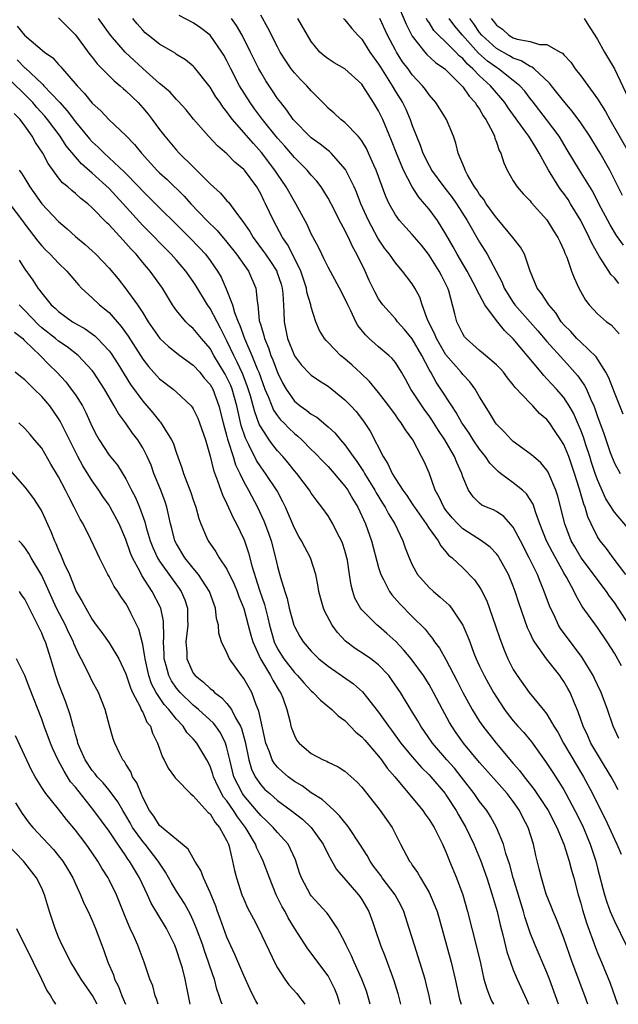
# Model space of a CAD drawing. Units: inches. Extents: x 2634000 to 2635680, y 1491000 to 1494000.
# Drawn here: x 2634356 to 2634427, y 1491000 to 1491117 of the extents above; entities that cross this region are included whole.
import ezdxf

# ---------------------------------------------------------------- set-up
doc = ezdxf.new("R2010")
doc.units = ezdxf.units.IN
doc.header["$MEASUREMENT"] = 0
doc.layers.add('LD26341491_2ft', color=220, linetype='Continuous')

msp = doc.modelspace()

# ---------------------------------------------------------------- linework, layer by layer
at = {"layer": 'LD26341491_2ft'}
for points, elevation in [([(2634401.11, 1491119), (2634402.29, 1491116.29), (2634403, 1491114.88), (2634404.49, 1491113), (2634404.73, 1491112.73), (2634405.77, 1491111.77), (2634406.88, 1491111), (2634407, 1491110.89), (2634408.9, 1491109), (2634409, 1491108.88), (2634409.76, 1491107.76), (2634410.49, 1491107), (2634410.67, 1491106.67), (2634411, 1491106.21), (2634411.43, 1491105.43), (2634411.75, 1491105), (2634412.56, 1491103.44), (2634412.75, 1491103), (2634412.8, 1491102.8), (2634413, 1491102.29), (2634413.32, 1491101.32), (2634413.53, 1491101), (2634413.86, 1491099.86), (2634414.28, 1491099), (2634415, 1491097.72), (2634415.44, 1491097), (2634416.18, 1491096.18), (2634417, 1491095.34), (2634417.14, 1491095.14), (2634419, 1491093.09), (2634419.78, 1491091.78), (2634420.29, 1491091), (2634420.51, 1491090.51), (2634421, 1491089.48), (2634421.13, 1491089.13), (2634421.35, 1491088.65), (2634421.93, 1491087), (2634422.22, 1491086.22), (2634422.78, 1491085), (2634423.56, 1491083.56), (2634424, 1491083), (2634425, 1491081.93), (2634426.07, 1491081), (2634426.62, 1491080.62), (2634427.57, 1491079.57)], 8504), ([(2634361, 1491117.08), (2634363, 1491115.04), (2634364.72, 1491112.72), (2634365, 1491112.38), (2634365.6, 1491111.6), (2634367.59, 1491109.59), (2634368.32, 1491109), (2634368.67, 1491108.67), (2634369, 1491108.41), (2634370.44, 1491107), (2634371, 1491106.39), (2634371.64, 1491105.64), (2634372.13, 1491105), (2634373, 1491103.8), (2634373.62, 1491103), (2634375, 1491101.36), (2634375.33, 1491101), (2634377, 1491099.38), (2634377.2, 1491099.2), (2634379, 1491097.36), (2634380.24, 1491096.24), (2634381, 1491095.34), (2634381.17, 1491095.17), (2634382.12, 1491093.88), (2634382.9, 1491092.9), (2634383.72, 1491091.72), (2634384.12, 1491091), (2634385.35, 1491089.35), (2634385.58, 1491089), (2634386.16, 1491088.16), (2634386.91, 1491087), (2634386.93, 1491086.93), (2634387.44, 1491085.44), (2634387.57, 1491085), (2634387.65, 1491084.35), (2634387.77, 1491082.23), (2634387.78, 1491081), (2634387.99, 1491079.99), (2634388.17, 1491079), (2634389, 1491076.95), (2634389.85, 1491075.85), (2634390.83, 1491074.83), (2634391, 1491074.67), (2634391.98, 1491073.98), (2634393, 1491073.34), (2634395, 1491071.75), (2634395.72, 1491071), (2634396.33, 1491070.33), (2634397.21, 1491069.21), (2634398, 1491068), (2634399.55, 1491065), (2634400.12, 1491064.12), (2634400.62, 1491063), (2634401, 1491062.36), (2634401.88, 1491061), (2634402.36, 1491060.36), (2634403, 1491059.39), (2634403.16, 1491059.16), (2634403.26, 1491059), (2634404.66, 1491057), (2634405, 1491056.45), (2634406.06, 1491055), (2634406.39, 1491054.39), (2634407, 1491053.7), (2634407.31, 1491053.31), (2634407.73, 1491053), (2634409, 1491051.78), (2634410.39, 1491050.39), (2634411, 1491049.52), (2634411.2, 1491049.2), (2634411.86, 1491047.86), (2634412.9, 1491044.9), (2634413.4, 1491043.4), (2634413.95, 1491041.95), (2634414.35, 1491041), (2634415, 1491039.74), (2634415.46, 1491039), (2634416.89, 1491037), (2634418.54, 1491035), (2634419, 1491034.42), (2634419.82, 1491033), (2634420.28, 1491032.28), (2634420.95, 1491031), (2634423.34, 1491027), (2634424.41, 1491025), (2634425, 1491023.79), (2634425.94, 1491021.94), (2634426.38, 1491021), (2634427, 1491019.58), (2634427.3, 1491019), (2634427.81, 1491017.81)], 8486), ([(2634427.47, 1491025.47), (2634427, 1491026.29), (2634426.61, 1491027), (2634424.22, 1491031), (2634423.84, 1491031.84), (2634423.28, 1491033), (2634422.71, 1491034.71), (2634422.27, 1491035.73), (2634421.75, 1491037), (2634421.49, 1491037.49), (2634421, 1491038.32), (2634420.72, 1491038.72), (2634420.51, 1491039), (2634418.94, 1491041), (2634417.52, 1491043), (2634417.32, 1491043.32), (2634417, 1491044.04), (2634416.69, 1491044.69), (2634415.65, 1491047.65), (2634415.23, 1491049), (2634415, 1491049.62), (2634414.44, 1491051), (2634413.33, 1491053), (2634413.2, 1491053.2), (2634413, 1491053.45), (2634412.24, 1491054.24), (2634411.24, 1491055), (2634409, 1491056.43), (2634408.41, 1491057), (2634407.73, 1491057.74), (2634407, 1491058.65), (2634406.75, 1491059), (2634406.2, 1491060.2), (2634405.74, 1491061), (2634405, 1491063.06), (2634404.4, 1491064.4), (2634404.11, 1491065), (2634403.06, 1491067), (2634402.18, 1491068.18), (2634401.7, 1491069), (2634401.38, 1491069.38), (2634401, 1491069.94), (2634400.22, 1491071), (2634399, 1491072.61), (2634397.92, 1491073.92), (2634396.89, 1491074.89), (2634395.85, 1491075.85), (2634395, 1491076.59), (2634394.49, 1491077), (2634393, 1491078.54), (2634392.77, 1491078.77), (2634392.57, 1491079), (2634391.97, 1491079.97), (2634391.55, 1491081), (2634391, 1491082.73), (2634390.94, 1491083), (2634390.5, 1491084.5), (2634390.43, 1491085), (2634389.75, 1491087), (2634389, 1491088.53), (2634388.17, 1491090.17), (2634387.6, 1491091), (2634386.53, 1491093), (2634385.59, 1491095), (2634385.38, 1491095.38), (2634385, 1491096.19), (2634384.53, 1491097), (2634383.07, 1491099), (2634383, 1491099.08), (2634381.94, 1491099.94), (2634381, 1491100.91), (2634379.86, 1491101.86), (2634378.79, 1491103), (2634377.03, 1491105.03), (2634376.14, 1491106.14), (2634375.19, 1491107.19), (2634375, 1491107.38), (2634374.24, 1491108.24), (2634373.16, 1491109.16), (2634373, 1491109.28), (2634371, 1491111.06), (2634369.98, 1491111.98), (2634368.89, 1491113), (2634367.17, 1491115), (2634365.74, 1491117)], 8488), ([(2634427.54, 1491031.54), (2634426.84, 1491033), (2634426.19, 1491035), (2634425.45, 1491037), (2634425, 1491037.91), (2634424.66, 1491038.66), (2634424.47, 1491039), (2634423.17, 1491041.17), (2634420.61, 1491044.61), (2634420.38, 1491045), (2634419.84, 1491046.16), (2634419.42, 1491047), (2634419.29, 1491047.29), (2634418.68, 1491049), (2634418.18, 1491050.18), (2634417.88, 1491051), (2634416.9, 1491053), (2634415.84, 1491055), (2634415, 1491056.62), (2634413.87, 1491057.87), (2634413, 1491058.47), (2634412.66, 1491058.66), (2634411.8, 1491059), (2634411.25, 1491059.25), (2634411, 1491059.45), (2634410.23, 1491060.23), (2634409.68, 1491061), (2634409, 1491062.59), (2634408.88, 1491063), (2634408.28, 1491064.28), (2634408.03, 1491065), (2634406.85, 1491067), (2634406.1, 1491068.1), (2634405.34, 1491069.34), (2634405, 1491069.82), (2634404.49, 1491070.49), (2634402.84, 1491073), (2634402.19, 1491074.19), (2634401.72, 1491075), (2634401, 1491076.15), (2634400.63, 1491076.63), (2634400.21, 1491077), (2634399, 1491078.02), (2634397.89, 1491079), (2634397.43, 1491079.43), (2634396.55, 1491080.55), (2634396.3, 1491081), (2634395.71, 1491082.29), (2634395.35, 1491083), (2634395, 1491083.76), (2634394.37, 1491085), (2634393, 1491087.47), (2634392.51, 1491088.51), (2634392.25, 1491089), (2634391.85, 1491089.85), (2634391, 1491091.43), (2634390.52, 1491092.52), (2634389.17, 1491095), (2634389, 1491095.26), (2634388.02, 1491097), (2634387, 1491098.51), (2634386.69, 1491099), (2634385.1, 1491101.1), (2634384.13, 1491102.13), (2634383, 1491103.45), (2634381.64, 1491105), (2634381.36, 1491105.36), (2634381, 1491105.91), (2634380.5, 1491106.5), (2634380.18, 1491107), (2634379.69, 1491107.69), (2634379, 1491108.82), (2634377.16, 1491111.16), (2634377, 1491111.32), (2634376.08, 1491112.08), (2634375, 1491112.73), (2634374.85, 1491112.85), (2634373, 1491113.92), (2634371.64, 1491115), (2634371.3, 1491115.3), (2634371, 1491115.58), (2634370.33, 1491116.33), (2634369.82, 1491117)], 8490), ([(2634427.85, 1491040.15), (2634427, 1491041.65), (2634426.16, 1491043), (2634425, 1491044.72), (2634423.19, 1491047.19), (2634422.46, 1491048.46), (2634422.22, 1491049), (2634421.33, 1491050.67), (2634421, 1491051.22), (2634419.64, 1491053.64), (2634418.95, 1491055), (2634418.16, 1491057), (2634417.67, 1491058.33), (2634417.34, 1491059.34), (2634416.56, 1491060.56), (2634416.08, 1491061), (2634415, 1491061.89), (2634413.49, 1491063), (2634413.22, 1491063.22), (2634413, 1491063.41), (2634412.22, 1491064.22), (2634411.69, 1491065), (2634411, 1491065.89), (2634410.25, 1491067), (2634409.77, 1491067.77), (2634409, 1491068.85), (2634408.9, 1491069), (2634408.23, 1491070.23), (2634407.69, 1491071), (2634406.41, 1491073), (2634405.83, 1491073.83), (2634405.2, 1491075), (2634405, 1491075.35), (2634404.13, 1491077), (2634403, 1491078.98), (2634402.09, 1491080.09), (2634401.26, 1491081), (2634401, 1491081.33), (2634399.49, 1491083), (2634399, 1491083.71), (2634398.54, 1491084.54), (2634397.89, 1491085.89), (2634397.39, 1491087), (2634396.43, 1491089), (2634395.92, 1491089.92), (2634395.43, 1491091), (2634395.27, 1491091.27), (2634395, 1491091.87), (2634394.38, 1491093), (2634393.76, 1491094.24), (2634393, 1491095.68), (2634392.51, 1491096.51), (2634392.17, 1491097), (2634391.67, 1491097.67), (2634391, 1491098.41), (2634390.52, 1491099), (2634389, 1491100.5), (2634388.59, 1491101), (2634387.85, 1491101.85), (2634387, 1491102.8), (2634385.21, 1491105), (2634384.27, 1491106.27), (2634383.75, 1491107), (2634382.5, 1491109), (2634381.45, 1491111), (2634381, 1491111.94), (2634380.63, 1491112.63), (2634380.4, 1491113), (2634379, 1491115), (2634377.86, 1491115.86), (2634377, 1491116.48), (2634375.34, 1491117.34)], 8492), ([(2634428.74, 1491045), (2634427.46, 1491047), (2634427, 1491047.68), (2634426.43, 1491048.43), (2634426.05, 1491049), (2634423.07, 1491053), (2634422.29, 1491054.29), (2634421.89, 1491055), (2634421.1, 1491057), (2634420.28, 1491060.28), (2634420.04, 1491061), (2634419.14, 1491063.14), (2634419, 1491063.37), (2634418.27, 1491064.27), (2634417.38, 1491065), (2634417, 1491065.34), (2634415, 1491066.77), (2634414.77, 1491067), (2634413.93, 1491067.93), (2634413, 1491068.84), (2634412.89, 1491069), (2634412.18, 1491070.18), (2634411.65, 1491071), (2634411, 1491072.1), (2634410.48, 1491073), (2634409.85, 1491073.85), (2634409, 1491074.75), (2634408.8, 1491075), (2634407, 1491077.09), (2634405.86, 1491079), (2634405.63, 1491079.62), (2634404.85, 1491081.15), (2634404.19, 1491083), (2634403.9, 1491083.9), (2634403.31, 1491085), (2634403, 1491085.5), (2634401.86, 1491087), (2634401, 1491087.98), (2634400.3, 1491089), (2634399.72, 1491089.72), (2634398.93, 1491090.93), (2634397.81, 1491093), (2634396.9, 1491095), (2634396.37, 1491096.37), (2634396.09, 1491097), (2634395.07, 1491099.07), (2634393.36, 1491101), (2634393.18, 1491101.18), (2634393, 1491101.3), (2634392.06, 1491102.06), (2634391, 1491102.81), (2634390.79, 1491103), (2634389, 1491104.84), (2634388.87, 1491105), (2634388.12, 1491106.12), (2634387.38, 1491107), (2634387, 1491107.5), (2634386.4, 1491108.4), (2634385.99, 1491109), (2634385.6, 1491109.6), (2634385, 1491110.61), (2634384.79, 1491111), (2634383.81, 1491113), (2634382.79, 1491115), (2634382.14, 1491116.14), (2634381.54, 1491117)], 8494), ([(2634428.36, 1491051), (2634426.86, 1491053), (2634426.07, 1491054.07), (2634425.3, 1491055), (2634425, 1491055.46), (2634424.23, 1491057), (2634423.84, 1491057.84), (2634423.52, 1491059), (2634423.36, 1491059.36), (2634422.88, 1491061.12), (2634422.28, 1491063), (2634421.59, 1491065), (2634421, 1491066.45), (2634420.65, 1491067), (2634419.99, 1491067.99), (2634419.29, 1491069), (2634419, 1491069.38), (2634418.12, 1491070.12), (2634417.32, 1491071), (2634417, 1491071.32), (2634415.21, 1491073.21), (2634415, 1491073.51), (2634414.33, 1491074.33), (2634413.83, 1491075), (2634413.43, 1491075.43), (2634413, 1491075.88), (2634411.71, 1491077), (2634411, 1491077.59), (2634409.41, 1491079), (2634409.22, 1491079.22), (2634409, 1491079.55), (2634408.53, 1491080.53), (2634408.28, 1491081), (2634408.06, 1491081.94), (2634407.34, 1491084.66), (2634407.23, 1491085), (2634406.47, 1491086.47), (2634406.2, 1491087), (2634405, 1491088.9), (2634404.92, 1491089), (2634404.08, 1491090.08), (2634403, 1491091.34), (2634401.49, 1491093), (2634401, 1491093.68), (2634400.27, 1491095), (2634399.87, 1491095.87), (2634398.71, 1491099), (2634398.44, 1491099.56), (2634397.8, 1491101), (2634397.55, 1491101.55), (2634397, 1491102.45), (2634396.78, 1491102.78), (2634396.56, 1491103), (2634395, 1491104.63), (2634394.51, 1491105), (2634393.74, 1491105.74), (2634393, 1491106.35), (2634392.69, 1491106.69), (2634391, 1491108.38), (2634390.48, 1491109), (2634389.73, 1491109.73), (2634389, 1491110.54), (2634388.64, 1491111), (2634387.97, 1491111.97), (2634387.33, 1491113), (2634387, 1491113.61), (2634385.87, 1491115.87), (2634385, 1491117.36)], 8496), ([(2634429.92, 1491055), (2634427, 1491058.4), (2634426, 1491060), (2634425, 1491062.23), (2634424.72, 1491063), (2634424.29, 1491064.29), (2634424.07, 1491065), (2634423.6, 1491066.4), (2634423.32, 1491067.32), (2634423, 1491068.15), (2634422.76, 1491068.76), (2634422.14, 1491070.14), (2634421.65, 1491071), (2634421, 1491071.99), (2634420.12, 1491073), (2634419.58, 1491073.58), (2634419, 1491074.24), (2634418.61, 1491074.61), (2634418.3, 1491075), (2634415, 1491078.95), (2634413.94, 1491079.94), (2634413, 1491081.15), (2634411.62, 1491083), (2634411, 1491084.18), (2634410.7, 1491084.7), (2634410.6, 1491085), (2634409.54, 1491087), (2634408.34, 1491089), (2634407.87, 1491089.87), (2634407, 1491091.4), (2634405.98, 1491093), (2634405, 1491094.35), (2634404.47, 1491095), (2634403.78, 1491095.78), (2634403, 1491097.02), (2634401.95, 1491099), (2634401.11, 1491101), (2634400.52, 1491102.52), (2634399.51, 1491105), (2634399, 1491106.04), (2634398.41, 1491107), (2634397.14, 1491109), (2634397, 1491109.2), (2634395, 1491111), (2634393.72, 1491111.72), (2634393, 1491112.18), (2634392.54, 1491112.54), (2634392.02, 1491113), (2634391, 1491114.27), (2634389.41, 1491117)], 8498), ([(2634394.84, 1491117), (2634395, 1491116.83), (2634395.81, 1491115.81), (2634396.52, 1491115), (2634397, 1491114.51), (2634397.97, 1491113), (2634399, 1491111.56), (2634399.21, 1491111.21), (2634400.6, 1491109), (2634401, 1491108.33), (2634401.83, 1491107), (2634402.22, 1491106.22), (2634402.75, 1491105), (2634403, 1491104.27), (2634403.49, 1491103), (2634403.94, 1491101.94), (2634404.26, 1491101), (2634405, 1491099.53), (2634405.2, 1491099.2), (2634405.3, 1491099), (2634406.76, 1491097), (2634407.74, 1491095.74), (2634408.24, 1491095), (2634409.54, 1491093), (2634411, 1491090.45), (2634411.91, 1491089), (2634412.98, 1491086.99), (2634413.67, 1491085.67), (2634413.9, 1491085), (2634415, 1491083.27), (2634415.19, 1491083), (2634417.92, 1491079.92), (2634419, 1491078.64), (2634421, 1491076.43), (2634421.69, 1491075.69), (2634422.61, 1491074.61), (2634423, 1491074.06), (2634423.45, 1491073.45), (2634423.68, 1491073), (2634424.17, 1491071.83), (2634424.58, 1491071), (2634424.7, 1491070.7), (2634425, 1491069.74), (2634425.74, 1491067.74), (2634426.51, 1491065.49), (2634427, 1491064.2), (2634427.7, 1491063)], 8500), ([(2634428.04, 1491070.04), (2634427, 1491072.62), (2634426.34, 1491074.34), (2634425.97, 1491075), (2634424.82, 1491076.82), (2634423, 1491078.56), (2634422.56, 1491079), (2634421.82, 1491079.82), (2634421, 1491080.64), (2634420.7, 1491081), (2634420.04, 1491082.04), (2634419.21, 1491083), (2634418.36, 1491084.36), (2634417.82, 1491085), (2634416.99, 1491087.01), (2634416.32, 1491089), (2634415.85, 1491089.85), (2634414.95, 1491091), (2634413.28, 1491093), (2634413, 1491093.31), (2634411.78, 1491095), (2634411.49, 1491095.49), (2634411, 1491096.1), (2634410.66, 1491096.66), (2634410.41, 1491097), (2634409.58, 1491098.42), (2634409.28, 1491099), (2634409.22, 1491099.22), (2634408.47, 1491101), (2634408.19, 1491102.19), (2634407.88, 1491103), (2634407.07, 1491105), (2634406.28, 1491106.28), (2634405.82, 1491107), (2634405, 1491107.92), (2634404.56, 1491108.56), (2634404.22, 1491109), (2634403, 1491110.3), (2634402.5, 1491111), (2634401.85, 1491111.85), (2634401.13, 1491113), (2634401, 1491113.23), (2634400.08, 1491115), (2634399.16, 1491117)], 8502), ([(2634427.53, 1491085.53), (2634427, 1491086.2), (2634426.59, 1491086.59), (2634426.35, 1491087), (2634425.21, 1491088.79), (2634425.04, 1491089.04), (2634424.31, 1491090.31), (2634424.02, 1491091), (2634423.01, 1491093), (2634421.81, 1491095), (2634421.5, 1491095.5), (2634421, 1491096.22), (2634420.65, 1491096.65), (2634420.42, 1491097), (2634419.17, 1491099), (2634418.08, 1491101), (2634417.66, 1491101.66), (2634416.85, 1491103), (2634416.5, 1491103.5), (2634414.38, 1491106.38), (2634413.98, 1491107), (2634412.28, 1491109), (2634411, 1491110.17), (2634410.21, 1491111), (2634409.56, 1491111.56), (2634409, 1491112.23), (2634408.57, 1491112.57), (2634408.18, 1491113), (2634407, 1491114.17), (2634406.11, 1491115), (2634405.57, 1491115.57), (2634405, 1491116.5), (2634404.79, 1491116.79), (2634404.69, 1491117)], 8506), ([(2634428.07, 1491090.07), (2634427.24, 1491091.24), (2634426.49, 1491092.49), (2634425.17, 1491095), (2634424.44, 1491096.44), (2634422.85, 1491099), (2634421.39, 1491101.39), (2634420.43, 1491103), (2634418.94, 1491105), (2634417.23, 1491107.23), (2634417, 1491107.5), (2634416.35, 1491108.35), (2634415.76, 1491109), (2634415, 1491109.63), (2634413.25, 1491111), (2634413, 1491111.15), (2634411.93, 1491111.93), (2634410.88, 1491112.88), (2634408.95, 1491115), (2634408.07, 1491116.07), (2634407.4, 1491117)], 8508), ([(2634427.96, 1491095.96), (2634426.45, 1491099), (2634425.32, 1491101), (2634425, 1491101.53), (2634424.08, 1491103), (2634423, 1491104.61), (2634421.99, 1491105.99), (2634421.11, 1491107), (2634419.54, 1491109), (2634419.31, 1491109.31), (2634417.48, 1491111), (2634417.22, 1491111.22), (2634417, 1491111.28), (2634415.95, 1491111.95), (2634415, 1491112.27), (2634414.55, 1491112.55), (2634413, 1491113.41), (2634411.26, 1491115), (2634411, 1491115.34), (2634410.33, 1491116.33), (2634409.85, 1491117)], 8510), ([(2634412.38, 1491117), (2634412.66, 1491116.66), (2634413, 1491116.18), (2634413.7, 1491115.7), (2634414.46, 1491115), (2634415, 1491114.7), (2634415.46, 1491114.54), (2634417, 1491114.25), (2634418.1, 1491113.9), (2634419, 1491113.9), (2634420.56, 1491113), (2634420.85, 1491112.85), (2634421, 1491112.66), (2634421.82, 1491111.82), (2634422.36, 1491111), (2634423, 1491110.17), (2634425, 1491107.43), (2634425.95, 1491105.95), (2634426.46, 1491105), (2634428.76, 1491101)], 8512), ([(2634423.41, 1491117), (2634424.02, 1491116.02), (2634424.68, 1491115), (2634425, 1491114.49), (2634425.83, 1491113), (2634427, 1491110.99), (2634429, 1491106.8)], 8514), ([(2634356.07, 1491116.07), (2634356.96, 1491115), (2634359.35, 1491113), (2634360.31, 1491112.31), (2634361, 1491111.52), (2634361.26, 1491111.26), (2634361.46, 1491111), (2634363.2, 1491109), (2634364.09, 1491108.09), (2634365, 1491106.92), (2634366.01, 1491106.01), (2634367, 1491104.95), (2634369, 1491103.09), (2634370.02, 1491102.02), (2634370.83, 1491101), (2634372.67, 1491099), (2634373, 1491098.68), (2634373.88, 1491097.88), (2634375.9, 1491095.91), (2634376.71, 1491095), (2634378.6, 1491093), (2634379.82, 1491091.82), (2634381, 1491090.43), (2634382.14, 1491089), (2634383.54, 1491087), (2634384.42, 1491085), (2634384.57, 1491083.43), (2634384.66, 1491083), (2634384.84, 1491081.16), (2634385, 1491080.59), (2634385.38, 1491079.38), (2634385.44, 1491079), (2634385.92, 1491077.92), (2634386.22, 1491077), (2634386.46, 1491076.46), (2634387, 1491074.97), (2634387.65, 1491073.65), (2634388.01, 1491073), (2634389, 1491071.58), (2634389.7, 1491071), (2634390.48, 1491070.48), (2634391, 1491070.04), (2634391.66, 1491069.66), (2634393, 1491068.52), (2634393.81, 1491067.81), (2634394.48, 1491067), (2634395, 1491066.4), (2634395.97, 1491065), (2634396.42, 1491064.42), (2634397.22, 1491063.22), (2634397.33, 1491063), (2634398.56, 1491061), (2634398.71, 1491060.71), (2634399.47, 1491059.47), (2634399.78, 1491059), (2634400.19, 1491058.19), (2634400.93, 1491057), (2634401.88, 1491055), (2634402.15, 1491054.15), (2634402.62, 1491053), (2634403, 1491052.15), (2634403.64, 1491051), (2634405, 1491049.48), (2634405.52, 1491049), (2634406.33, 1491048.33), (2634407.37, 1491047.37), (2634407.67, 1491047), (2634409, 1491045), (2634409.6, 1491043.6), (2634409.82, 1491043), (2634410.32, 1491041.68), (2634410.6, 1491041), (2634411, 1491040.13), (2634411.53, 1491039), (2634412.05, 1491038.05), (2634412.66, 1491037), (2634413, 1491036.44), (2634413.95, 1491035), (2634414.39, 1491034.39), (2634415, 1491033.63), (2634415.55, 1491033), (2634416.24, 1491032.24), (2634417.16, 1491031.16), (2634418.83, 1491028.83), (2634419, 1491028.59), (2634419.61, 1491027.61), (2634420.41, 1491026.41), (2634421, 1491025.44), (2634421.25, 1491025), (2634422.32, 1491023), (2634423.2, 1491021.2), (2634424.13, 1491019), (2634424.79, 1491017), (2634425, 1491016.15), (2634425.84, 1491013), (2634426.12, 1491012.11), (2634426.52, 1491011), (2634426.65, 1491010.65), (2634427, 1491009.86), (2634428.4, 1491007)], 8484), ([(2634356.08, 1491112.08), (2634357, 1491111.14), (2634357.08, 1491111.08), (2634359, 1491109.27), (2634359.15, 1491109.15), (2634359.27, 1491109), (2634361.08, 1491107.08), (2634361.14, 1491107), (2634362.04, 1491106.04), (2634363, 1491104.73), (2634364.69, 1491102.69), (2634365, 1491102.36), (2634365.72, 1491101.72), (2634366.42, 1491101), (2634368.8, 1491098.8), (2634370.55, 1491097), (2634371, 1491096.51), (2634373, 1491094.51), (2634375, 1491092.54), (2634376.53, 1491091), (2634377.75, 1491089.75), (2634378.43, 1491089), (2634379, 1491088.26), (2634379.53, 1491087.53), (2634379.89, 1491087), (2634380.3, 1491086.3), (2634380.92, 1491084.92), (2634381.64, 1491083), (2634381.89, 1491082.11), (2634382.33, 1491081), (2634382.54, 1491080.54), (2634383.09, 1491079), (2634383.96, 1491077), (2634384.6, 1491075.4), (2634384.78, 1491075), (2634385, 1491074.35), (2634385.51, 1491073), (2634385.89, 1491072.11), (2634386.31, 1491071), (2634386.52, 1491070.52), (2634387, 1491069.82), (2634387.37, 1491069.37), (2634387.75, 1491069), (2634388.35, 1491068.35), (2634389, 1491067.75), (2634389.42, 1491067.42), (2634389.87, 1491067), (2634391, 1491065.85), (2634391.44, 1491065.44), (2634392.41, 1491064.41), (2634393, 1491063.81), (2634393.72, 1491063), (2634395, 1491061.49), (2634395.34, 1491061), (2634395.94, 1491059.94), (2634396.52, 1491059), (2634397.44, 1491057), (2634398.16, 1491055), (2634399, 1491051.83), (2634399.26, 1491051), (2634399.58, 1491050.42), (2634400.28, 1491049), (2634400.58, 1491048.58), (2634401.52, 1491047.52), (2634403, 1491046.01), (2634404.52, 1491044.52), (2634405, 1491043.89), (2634405.41, 1491043.41), (2634405.66, 1491043), (2634406.25, 1491042.25), (2634407, 1491040.9), (2634408.34, 1491038.34), (2634409.01, 1491037.01), (2634410.1, 1491035), (2634411, 1491033.55), (2634411.37, 1491033), (2634412.95, 1491031), (2634415, 1491028.59), (2634415.75, 1491027.75), (2634416.28, 1491027), (2634417.49, 1491025.49), (2634419.12, 1491023), (2634420.16, 1491021), (2634421.01, 1491019), (2634421.64, 1491017), (2634421.91, 1491015.91), (2634422.17, 1491015), (2634422.7, 1491013), (2634423, 1491012.02), (2634423.21, 1491011.21), (2634423.68, 1491009.68), (2634424.75, 1491006.75), (2634425, 1491006.12), (2634425.48, 1491005), (2634426.5, 1491002.5), (2634427.39, 1491000)], 8482), ([(2634423.85, 1491000), (2634423.5, 1491001), (2634422, 1491005), (2634421, 1491007.84), (2634420.11, 1491010.11), (2634419.72, 1491011), (2634419.53, 1491011.53), (2634418.92, 1491013.08), (2634418.33, 1491015), (2634418.07, 1491016.07), (2634417.66, 1491017.66), (2634417.38, 1491019), (2634416.76, 1491021), (2634416.15, 1491022.15), (2634415.73, 1491023), (2634415, 1491024.05), (2634414.27, 1491025), (2634413, 1491026.45), (2634411, 1491028.71), (2634409.09, 1491031), (2634408.21, 1491032.21), (2634407.69, 1491033), (2634407.43, 1491033.43), (2634406.59, 1491035), (2634405.54, 1491037), (2634405, 1491037.95), (2634404.33, 1491039), (2634402.86, 1491041), (2634402.02, 1491042.02), (2634401.04, 1491043.04), (2634400, 1491044), (2634399, 1491044.87), (2634398.83, 1491045), (2634397, 1491046.81), (2634396.85, 1491047), (2634396.2, 1491048.2), (2634395.94, 1491049), (2634395.73, 1491049.73), (2634395.56, 1491051), (2634395.3, 1491052.7), (2634395.24, 1491053), (2634395, 1491053.84), (2634394.71, 1491054.71), (2634394.59, 1491055), (2634394.14, 1491055.86), (2634393.57, 1491057), (2634393, 1491057.95), (2634392.27, 1491059), (2634391.7, 1491059.7), (2634391, 1491060.65), (2634390.79, 1491061), (2634389.28, 1491063), (2634389, 1491063.32), (2634388.26, 1491064.26), (2634387.62, 1491065), (2634387, 1491065.68), (2634386.42, 1491066.42), (2634386, 1491067), (2634385, 1491068.52), (2634384.84, 1491068.84), (2634384.29, 1491070.29), (2634384.12, 1491071), (2634383.79, 1491072.21), (2634383.41, 1491073.41), (2634382.84, 1491074.84), (2634382.22, 1491076.22), (2634381.8, 1491077), (2634381, 1491078.75), (2634380.25, 1491080.25), (2634379.82, 1491081), (2634379, 1491082.57), (2634378.68, 1491083), (2634377.3, 1491085.3), (2634377, 1491085.76), (2634376.12, 1491087), (2634375, 1491088.3), (2634374.37, 1491089), (2634371, 1491092.42), (2634368.67, 1491095), (2634367, 1491096.8), (2634365, 1491098.62), (2634363.73, 1491099.73), (2634363, 1491100.56), (2634361.89, 1491101.89), (2634361.18, 1491103), (2634359.7, 1491105), (2634359.38, 1491105.38), (2634358.43, 1491106.43), (2634357.95, 1491107), (2634357, 1491107.95), (2634355.45, 1491109.45)], 8480), ([(2634420.38, 1491000), (2634420.03, 1491001), (2634419.29, 1491003), (2634419, 1491003.76), (2634417.6, 1491007), (2634417, 1491008.5), (2634416.38, 1491010.38), (2634416.22, 1491011), (2634415, 1491015), (2634414.57, 1491016.57), (2634414.12, 1491017.88), (2634413.82, 1491019), (2634413.01, 1491021), (2634412.3, 1491022.3), (2634411.84, 1491023), (2634411, 1491024.08), (2634410.37, 1491025), (2634408.81, 1491027), (2634408.01, 1491028.01), (2634407.12, 1491029), (2634405.4, 1491031), (2634404.02, 1491033), (2634403.65, 1491033.65), (2634402.89, 1491034.89), (2634401.6, 1491037), (2634400.55, 1491038.55), (2634400.2, 1491039), (2634399, 1491040.3), (2634398.1, 1491041), (2634397.45, 1491041.45), (2634396.24, 1491042.24), (2634395.09, 1491043.09), (2634394.12, 1491044.12), (2634393.49, 1491045), (2634392.61, 1491046.61), (2634392.45, 1491047), (2634392.13, 1491048.13), (2634391.9, 1491049), (2634391.79, 1491049.79), (2634391.54, 1491051), (2634390.9, 1491053), (2634390.23, 1491054.23), (2634389.84, 1491055), (2634389.52, 1491055.52), (2634389, 1491056.5), (2634387.95, 1491059), (2634387.64, 1491059.64), (2634386.94, 1491060.94), (2634385.59, 1491063), (2634385, 1491063.78), (2634384.52, 1491064.52), (2634383.61, 1491066.39), (2634383.19, 1491067.19), (2634382.69, 1491068.69), (2634382.31, 1491070.31), (2634382.17, 1491071), (2634381.61, 1491073), (2634381.44, 1491073.44), (2634381, 1491074.4), (2634380.79, 1491074.79), (2634379.45, 1491077), (2634379, 1491077.81), (2634377.99, 1491079), (2634377, 1491080.21), (2634376.56, 1491080.56), (2634376.1, 1491081), (2634375, 1491082.35), (2634374.55, 1491083), (2634373.35, 1491085), (2634371.88, 1491087), (2634371, 1491088.03), (2634370.2, 1491089), (2634369.61, 1491089.61), (2634369, 1491090.33), (2634368.66, 1491090.66), (2634367, 1491092.49), (2634366.73, 1491092.73), (2634365, 1491094.52), (2634364.46, 1491095), (2634363.63, 1491095.63), (2634363, 1491096.22), (2634362.56, 1491096.56), (2634362.09, 1491097), (2634361.48, 1491097.48), (2634361, 1491098.07), (2634359.76, 1491099.76), (2634359.12, 1491101), (2634358.28, 1491102.28), (2634357.88, 1491103), (2634357, 1491104.23), (2634356.43, 1491105), (2634355.71, 1491105.71)], 8478), ([(2634356.31, 1491099), (2634356.61, 1491098.61), (2634357, 1491098), (2634357.6, 1491097), (2634359, 1491094.99), (2634361, 1491092.88), (2634362.03, 1491092.03), (2634363, 1491091.12), (2634364.17, 1491090.16), (2634365, 1491089.41), (2634365.44, 1491089), (2634367, 1491087.37), (2634368.07, 1491086.07), (2634369, 1491084.9), (2634370.38, 1491083), (2634371, 1491082.05), (2634371.65, 1491081), (2634373.01, 1491079.01), (2634374.04, 1491078.04), (2634375.39, 1491077), (2634377, 1491075.84), (2634377.76, 1491075), (2634378.31, 1491074.31), (2634379, 1491073.55), (2634379.31, 1491073), (2634380.05, 1491071), (2634380.55, 1491069), (2634381, 1491067.38), (2634381.07, 1491067.07), (2634381.16, 1491066.84), (2634381.72, 1491065), (2634382.01, 1491064.01), (2634382.52, 1491063), (2634383, 1491062), (2634383.56, 1491061), (2634384.62, 1491059), (2634385.38, 1491057.37), (2634385.92, 1491055.92), (2634386.23, 1491055), (2634386.77, 1491053), (2634387, 1491051.96), (2634387.36, 1491050.64), (2634387.85, 1491049), (2634388.14, 1491048.14), (2634388.4, 1491047), (2634388.94, 1491045), (2634389, 1491044.83), (2634389.64, 1491043.64), (2634390.06, 1491043), (2634391, 1491041.91), (2634391.91, 1491041), (2634393, 1491040.12), (2634396.01, 1491038.01), (2634397.08, 1491037.08), (2634399, 1491034.65), (2634400.16, 1491033), (2634400.53, 1491032.53), (2634401.64, 1491031), (2634403, 1491029.37), (2634404.1, 1491028.1), (2634405, 1491027.23), (2634405.21, 1491027), (2634406.9, 1491025), (2634407, 1491024.86), (2634408.2, 1491023), (2634408.48, 1491022.48), (2634409.35, 1491021), (2634410.32, 1491019), (2634410.52, 1491018.52), (2634411.12, 1491017.12), (2634411.86, 1491015), (2634412.5, 1491013), (2634413.08, 1491011), (2634413.43, 1491009.43), (2634413.75, 1491008.25), (2634414.24, 1491006.24), (2634414.66, 1491005), (2634415, 1491004.11), (2634415.46, 1491003), (2634416.56, 1491000.56), (2634416.79, 1491000)], 8476), ([(2634355.09, 1491095.09), (2634356.82, 1491092.82), (2634357, 1491092.56), (2634358.55, 1491090.55), (2634359, 1491089.99), (2634359.49, 1491089.49), (2634360.01, 1491089), (2634361, 1491087.96), (2634361.98, 1491087), (2634362.44, 1491086.44), (2634363.37, 1491085.37), (2634363.73, 1491085), (2634365, 1491083.84), (2634365.88, 1491083), (2634367, 1491082.09), (2634368.45, 1491080.45), (2634369.27, 1491079.27), (2634371, 1491076.57), (2634371.69, 1491075.69), (2634372.63, 1491074.63), (2634373, 1491074.24), (2634374.61, 1491073), (2634375, 1491072.66), (2634376.76, 1491071), (2634376.88, 1491070.88), (2634377, 1491070.67), (2634377.54, 1491069.54), (2634377.75, 1491069), (2634378.43, 1491067), (2634379, 1491065.04), (2634379.38, 1491063.38), (2634379.87, 1491062.13), (2634380.45, 1491060.45), (2634381, 1491059.37), (2634381.73, 1491057.73), (2634382.14, 1491057), (2634383, 1491055.21), (2634383.08, 1491055), (2634383.57, 1491053.57), (2634383.96, 1491052.04), (2634384.87, 1491049.13), (2634385.45, 1491047.45), (2634385.87, 1491045.87), (2634386.05, 1491045), (2634386.61, 1491043), (2634387, 1491042.2), (2634387.74, 1491041), (2634389, 1491039.36), (2634389.37, 1491039), (2634390.13, 1491038.13), (2634391, 1491037.2), (2634391.25, 1491037), (2634392.09, 1491036.09), (2634393.44, 1491035), (2634394.22, 1491034.22), (2634395, 1491033.67), (2634396.31, 1491032.31), (2634397, 1491031.76), (2634397.35, 1491031.35), (2634399, 1491029.44), (2634399.35, 1491029), (2634400.03, 1491028.03), (2634400.95, 1491027), (2634404.24, 1491023), (2634404.55, 1491022.55), (2634405, 1491021.94), (2634405.59, 1491021), (2634406.61, 1491019), (2634407, 1491018.1), (2634407.3, 1491017.3), (2634407.44, 1491017), (2634408.24, 1491015), (2634409, 1491013), (2634409.58, 1491011), (2634410.68, 1491006.68), (2634411.1, 1491004.9), (2634411.52, 1491003), (2634411.85, 1491001.85), (2634412.17, 1491001), (2634412.42, 1491000.42), (2634412.63, 1491000)], 8474), ([(2634356.32, 1491088.32), (2634357, 1491087.25), (2634357.94, 1491085.94), (2634358.55, 1491085), (2634358.75, 1491084.75), (2634359, 1491084.38), (2634360.14, 1491083), (2634360.6, 1491082.6), (2634361, 1491082.2), (2634362.66, 1491081), (2634363, 1491080.79), (2634364.17, 1491080.17), (2634365.32, 1491079.32), (2634365.64, 1491079), (2634367, 1491077.53), (2634367.23, 1491077.23), (2634368.02, 1491076.02), (2634369.56, 1491073.56), (2634371, 1491071.57), (2634372.2, 1491070.2), (2634373, 1491069.18), (2634373.09, 1491069.09), (2634374.42, 1491067), (2634374.61, 1491066.61), (2634375, 1491065.41), (2634375.65, 1491063.65), (2634375.84, 1491063), (2634376.72, 1491060.72), (2634377, 1491059.88), (2634377.32, 1491059), (2634377.66, 1491057.66), (2634377.9, 1491057), (2634378.58, 1491055.42), (2634378.75, 1491055), (2634379.69, 1491053.69), (2634380.08, 1491053), (2634381, 1491051.64), (2634381.86, 1491049.86), (2634382.21, 1491049), (2634382.41, 1491048.41), (2634383, 1491046.98), (2634383.53, 1491045), (2634383.82, 1491043.82), (2634384.08, 1491043), (2634384.99, 1491041), (2634386.18, 1491039), (2634386.45, 1491038.45), (2634387.21, 1491037.21), (2634387.36, 1491037), (2634387.63, 1491036.37), (2634388.12, 1491035), (2634388.51, 1491033.49), (2634388.6, 1491033), (2634388.69, 1491032.69), (2634389, 1491031.89), (2634389.31, 1491031.31), (2634389.57, 1491031), (2634391, 1491029.78), (2634392.44, 1491029), (2634392.84, 1491028.84), (2634393, 1491028.73), (2634394.19, 1491028.19), (2634395, 1491027.67), (2634396.42, 1491026.42), (2634397, 1491025.76), (2634397.59, 1491025), (2634399.2, 1491023), (2634399.93, 1491021.93), (2634400.61, 1491021), (2634401.62, 1491019), (2634402.67, 1491017), (2634402.82, 1491016.82), (2634403, 1491016.53), (2634403.63, 1491015.63), (2634403.96, 1491015), (2634405, 1491013.27), (2634405.14, 1491013), (2634405.69, 1491011.69), (2634405.94, 1491011), (2634406.18, 1491010.18), (2634407.61, 1491005), (2634408.09, 1491003), (2634408.61, 1491000.61), (2634408.79, 1491000)], 8472), ([(2634405.2, 1491000), (2634405, 1491001), (2634404.62, 1491002.62), (2634404.52, 1491003), (2634403.92, 1491005), (2634403.26, 1491007), (2634402.65, 1491009), (2634402.01, 1491011), (2634401.68, 1491011.68), (2634400.97, 1491013), (2634399.44, 1491015), (2634399.27, 1491015.27), (2634398.4, 1491016.4), (2634397.99, 1491017), (2634397.65, 1491017.65), (2634396.78, 1491019), (2634395.46, 1491021), (2634395.27, 1491021.27), (2634395, 1491021.56), (2634394.38, 1491022.38), (2634393.73, 1491023), (2634392.3, 1491024.3), (2634391, 1491025.11), (2634389.91, 1491025.91), (2634389, 1491026.43), (2634388.25, 1491027), (2634387.58, 1491027.58), (2634387, 1491028.13), (2634386.61, 1491028.61), (2634386.38, 1491029), (2634386.05, 1491029.95), (2634385.61, 1491031), (2634385, 1491033.73), (2634384.8, 1491034.8), (2634384.47, 1491035.53), (2634383.95, 1491037), (2634383, 1491038.66), (2634382.86, 1491038.86), (2634382.73, 1491039), (2634381.3, 1491041), (2634381, 1491041.71), (2634380.36, 1491043), (2634380.03, 1491044.03), (2634380, 1491045), (2634379.77, 1491045.77), (2634379.65, 1491047), (2634379.46, 1491047.46), (2634378.94, 1491049), (2634377.63, 1491051), (2634377, 1491051.75), (2634375.99, 1491053), (2634375, 1491054.64), (2634374.82, 1491055), (2634374.46, 1491056.46), (2634374.31, 1491057), (2634374.08, 1491057.92), (2634373.86, 1491059), (2634373.64, 1491059.64), (2634373.14, 1491061), (2634372.33, 1491063), (2634371.98, 1491063.98), (2634371.54, 1491065), (2634371, 1491066.05), (2634370.4, 1491067), (2634369.79, 1491067.79), (2634368.95, 1491069), (2634368.1, 1491070.1), (2634367.62, 1491071), (2634366.45, 1491073), (2634365.15, 1491075), (2634365, 1491075.2), (2634363.31, 1491077), (2634362.01, 1491078.01), (2634361, 1491078.69), (2634360.63, 1491079), (2634359, 1491080.29), (2634358.62, 1491080.62), (2634357, 1491082.32), (2634356.32, 1491083)], 8470), ([(2634355.77, 1491079.77), (2634356.74, 1491079), (2634356.86, 1491078.86), (2634357, 1491078.75), (2634358.81, 1491077), (2634359.89, 1491075.89), (2634360.78, 1491075), (2634361.85, 1491073.85), (2634362.51, 1491073), (2634363, 1491072.31), (2634363.83, 1491071), (2634364.24, 1491070.24), (2634365, 1491068.53), (2634365.52, 1491067.52), (2634365.83, 1491067), (2634367, 1491065.18), (2634367.98, 1491063.98), (2634369, 1491062.34), (2634369.68, 1491061), (2634370.14, 1491060.14), (2634370.6, 1491059), (2634371.24, 1491057.24), (2634371.4, 1491056.6), (2634371.88, 1491055), (2634372.19, 1491054.19), (2634372.74, 1491053), (2634373, 1491052.59), (2634374.49, 1491050.49), (2634375.33, 1491049.33), (2634375.55, 1491049), (2634375.98, 1491047.98), (2634376.31, 1491047), (2634376.32, 1491045.68), (2634376.36, 1491045), (2634376.13, 1491043), (2634376.22, 1491041.78), (2634376.23, 1491041), (2634377, 1491039.29), (2634377.21, 1491039), (2634378.22, 1491038.22), (2634379, 1491037.46), (2634379.27, 1491037.27), (2634379.52, 1491037), (2634380.38, 1491036.38), (2634381, 1491035.69), (2634381.52, 1491035), (2634382.02, 1491033.98), (2634382.61, 1491033), (2634382.73, 1491032.73), (2634383.15, 1491031.15), (2634383.6, 1491029), (2634383.92, 1491027.92), (2634384.36, 1491027), (2634385, 1491026.06), (2634385.51, 1491025.51), (2634386.07, 1491025), (2634387, 1491024.19), (2634388.64, 1491023), (2634389.97, 1491021.97), (2634391.01, 1491021), (2634392.43, 1491019), (2634393, 1491017.79), (2634394, 1491016), (2634394.86, 1491015), (2634396.61, 1491013), (2634396.78, 1491012.78), (2634397, 1491012.45), (2634397.85, 1491011), (2634398.3, 1491009.7), (2634398.57, 1491009), (2634399.22, 1491007), (2634399.74, 1491005.74), (2634400.81, 1491002.81), (2634401.28, 1491001.28), (2634401.61, 1491000)], 8468), ([(2634398, 1491000), (2634397.74, 1491001), (2634397.55, 1491001.55), (2634397.02, 1491003), (2634396.1, 1491005), (2634395.77, 1491005.77), (2634395.16, 1491007), (2634395, 1491007.36), (2634394.14, 1491009), (2634393, 1491010.64), (2634392.84, 1491010.84), (2634391, 1491012.86), (2634390.9, 1491013), (2634389.85, 1491015), (2634389.62, 1491015.62), (2634389.14, 1491017.14), (2634388.25, 1491019), (2634387, 1491020.38), (2634386.49, 1491021), (2634385.74, 1491021.74), (2634385, 1491022.4), (2634384.51, 1491023), (2634383, 1491024.76), (2634382.83, 1491025), (2634381.83, 1491027), (2634381.65, 1491027.65), (2634381.32, 1491029), (2634381, 1491030.42), (2634380.83, 1491031), (2634380.22, 1491032.22), (2634379.67, 1491033), (2634379.38, 1491033.38), (2634377.62, 1491035), (2634377, 1491035.5), (2634375.43, 1491037), (2634375, 1491037.51), (2634374.4, 1491038.4), (2634374.1, 1491039), (2634373.79, 1491040.21), (2634373.56, 1491041), (2634373.56, 1491041.56), (2634373.47, 1491043), (2634373.52, 1491043.52), (2634373.45, 1491045.45), (2634373.14, 1491047), (2634373.1, 1491047.1), (2634372.13, 1491049), (2634370.89, 1491050.89), (2634370.68, 1491051.32), (2634369.77, 1491053), (2634369.54, 1491053.54), (2634369, 1491055.17), (2634368.2, 1491057), (2634367.13, 1491059), (2634367, 1491059.22), (2634366.26, 1491060.26), (2634365.78, 1491061), (2634365, 1491062.1), (2634363.89, 1491063.89), (2634363.3, 1491065), (2634362.52, 1491066.52), (2634361.21, 1491069.21), (2634361, 1491069.53), (2634359.95, 1491071), (2634359, 1491072.14), (2634358.12, 1491073), (2634357.54, 1491073.54), (2634357, 1491074.12), (2634356.48, 1491074.48), (2634355.85, 1491075)], 8466), ([(2634394.42, 1491000), (2634394.33, 1491000.33), (2634394.13, 1491001), (2634393.8, 1491001.8), (2634393.22, 1491003), (2634393, 1491003.38), (2634391.78, 1491005), (2634391, 1491006.07), (2634390.59, 1491006.59), (2634389, 1491009.04), (2634388.27, 1491010.27), (2634387.9, 1491011), (2634387.57, 1491011.57), (2634386.86, 1491013), (2634386.04, 1491015), (2634385.31, 1491017), (2634385, 1491017.59), (2634384.54, 1491018.54), (2634384.4, 1491019), (2634383.53, 1491020.47), (2634383.2, 1491021), (2634382.23, 1491022.23), (2634381.78, 1491023), (2634381, 1491024.14), (2634380.6, 1491024.6), (2634379.9, 1491025.9), (2634379.41, 1491027), (2634379.32, 1491027.32), (2634379, 1491028.25), (2634378.6, 1491029), (2634377.41, 1491031), (2634377, 1491031.49), (2634376.25, 1491032.25), (2634375.8, 1491033), (2634375, 1491033.83), (2634374.09, 1491035), (2634373.56, 1491035.56), (2634372.6, 1491037), (2634372.04, 1491038.04), (2634371.71, 1491039), (2634371.27, 1491041), (2634371.25, 1491041.25), (2634371, 1491042.69), (2634370.53, 1491044.53), (2634369.6, 1491046.4), (2634369.32, 1491047), (2634369, 1491047.56), (2634368.39, 1491048.39), (2634368.02, 1491049), (2634367.59, 1491049.59), (2634367, 1491050.78), (2634366.87, 1491051), (2634365.86, 1491053), (2634365.58, 1491053.58), (2634364.85, 1491055.15), (2634363.91, 1491057), (2634363.56, 1491057.56), (2634362.87, 1491059), (2634362.21, 1491060.21), (2634361.84, 1491061), (2634361, 1491062.61), (2634360.1, 1491064.1), (2634359, 1491065.98), (2634358.16, 1491067), (2634357.61, 1491067.61), (2634357, 1491068.34), (2634356.29, 1491069)], 8464), ([(2634355.29, 1491063.29), (2634357, 1491061.36), (2634357.28, 1491061), (2634358.01, 1491060.01), (2634358.81, 1491058.81), (2634359, 1491058.46), (2634360.1, 1491056.1), (2634360.51, 1491055), (2634360.68, 1491054.68), (2634361, 1491053.89), (2634361.29, 1491053.29), (2634361.68, 1491052.32), (2634362.28, 1491051), (2634363, 1491049.2), (2634363.1, 1491049), (2634363.81, 1491047.81), (2634364.22, 1491047), (2634365, 1491045.66), (2634365.48, 1491045), (2634366.14, 1491044.14), (2634367, 1491042.91), (2634368.16, 1491041), (2634369, 1491039.23), (2634369.54, 1491037.54), (2634369.79, 1491037), (2634370.69, 1491035.31), (2634370.86, 1491034.86), (2634371, 1491034.65), (2634371.5, 1491033.5), (2634371.9, 1491033), (2634372.17, 1491032.17), (2634372.74, 1491031), (2634373.33, 1491029.33), (2634373.53, 1491029), (2634374.02, 1491028.02), (2634374.78, 1491027), (2634374.86, 1491026.86), (2634375, 1491026.7), (2634376.66, 1491025), (2634377, 1491024.73), (2634378.78, 1491022.78), (2634379, 1491022.62), (2634379.59, 1491021.59), (2634380.13, 1491021), (2634381, 1491019.4), (2634381.18, 1491019), (2634381.26, 1491018.74), (2634381.66, 1491017), (2634381.89, 1491015.89), (2634382.13, 1491015), (2634382.78, 1491013), (2634383, 1491012.46), (2634383.45, 1491011.45), (2634384.13, 1491010.13), (2634384.73, 1491009), (2634386.75, 1491004.75), (2634387, 1491004.31), (2634387.85, 1491003), (2634388.33, 1491002.33), (2634389.28, 1491001.28), (2634389.51, 1491001), (2634390.15, 1491000.15), (2634390.23, 1491000)], 8462), ([(2634384.65, 1491000), (2634384.41, 1491000.41), (2634384.09, 1491001), (2634383.74, 1491001.74), (2634383, 1491003.4), (2634381.93, 1491005.93), (2634381, 1491007.98), (2634380.19, 1491010.19), (2634379.88, 1491011), (2634379.66, 1491011.66), (2634379, 1491013.26), (2634378.2, 1491015), (2634377.89, 1491015.89), (2634377.19, 1491017), (2634376.4, 1491018.4), (2634375.68, 1491019), (2634375, 1491019.54), (2634373, 1491021.23), (2634372.31, 1491022.31), (2634371.8, 1491023), (2634371, 1491024.53), (2634370.79, 1491025), (2634370.29, 1491026.29), (2634369.8, 1491027), (2634369.58, 1491027.58), (2634369, 1491028.49), (2634368.82, 1491028.82), (2634368.65, 1491029), (2634368.28, 1491029.72), (2634367.68, 1491031), (2634367.5, 1491031.5), (2634367.05, 1491033.05), (2634366.54, 1491035), (2634365.74, 1491037), (2634365, 1491038.34), (2634364.78, 1491038.78), (2634364.38, 1491039.62), (2634363.68, 1491041), (2634363.43, 1491041.43), (2634363, 1491042.4), (2634362.82, 1491042.82), (2634362.76, 1491043), (2634362.17, 1491044.17), (2634361.81, 1491045), (2634360.77, 1491047), (2634359, 1491050.88), (2634357.74, 1491053), (2634357.49, 1491053.49), (2634357, 1491054.19), (2634356.64, 1491054.64), (2634356.3, 1491055)], 8460), ([(2634380.41, 1491000), (2634380.29, 1491000.29), (2634380.09, 1491001), (2634379.81, 1491001.81), (2634379.5, 1491003), (2634379.36, 1491003.36), (2634378.82, 1491005), (2634378.34, 1491006.34), (2634378.12, 1491007), (2634377.4, 1491009), (2634377, 1491009.94), (2634376.67, 1491010.67), (2634375.95, 1491011.95), (2634375, 1491013.42), (2634374.41, 1491014.41), (2634373.69, 1491015.69), (2634373, 1491016.73), (2634372.84, 1491017), (2634371.27, 1491019), (2634371, 1491019.31), (2634369.8, 1491021), (2634369.52, 1491021.52), (2634369, 1491022.41), (2634368.63, 1491023), (2634368.04, 1491024.04), (2634367, 1491025.41), (2634366.28, 1491026.28), (2634365.58, 1491027), (2634365.34, 1491027.34), (2634365, 1491027.74), (2634364.17, 1491029), (2634363.5, 1491030.5), (2634363.3, 1491031), (2634363.25, 1491031.25), (2634363, 1491032.01), (2634362.8, 1491032.8), (2634362.72, 1491033), (2634362.37, 1491034.37), (2634361.85, 1491035.85), (2634361, 1491038.08), (2634360.68, 1491039), (2634360.07, 1491041), (2634359.43, 1491043), (2634359.29, 1491043.29), (2634359, 1491044.05), (2634358.69, 1491044.69), (2634358.55, 1491045), (2634358.12, 1491045.88), (2634357.35, 1491047.35), (2634357, 1491048.07), (2634356.6, 1491048.6), (2634356.36, 1491049)], 8458), ([(2634376.62, 1491000), (2634376.43, 1491001), (2634376.18, 1491002.18), (2634376.04, 1491003), (2634375.7, 1491004.3), (2634375.49, 1491005), (2634375, 1491006.47), (2634374.79, 1491007), (2634373.8, 1491009), (2634371.99, 1491011.99), (2634371.55, 1491013), (2634370.61, 1491015), (2634370, 1491016), (2634369.44, 1491017), (2634369.24, 1491017.24), (2634369, 1491017.63), (2634368.05, 1491019), (2634367, 1491020.56), (2634365.18, 1491023), (2634363, 1491025.75), (2634362.42, 1491026.42), (2634362.07, 1491027), (2634361.65, 1491027.65), (2634360.96, 1491028.96), (2634360.31, 1491030.31), (2634360.03, 1491031), (2634359.29, 1491033), (2634359, 1491033.84), (2634357.54, 1491037.54), (2634357, 1491039.03), (2634356.01, 1491041)], 8456), ([(2634372.81, 1491000), (2634372.65, 1491000.65), (2634372.49, 1491001), (2634372.18, 1491002.18), (2634371.85, 1491003), (2634371.18, 1491005), (2634370.57, 1491006.57), (2634370.43, 1491007), (2634369.99, 1491008.01), (2634369.52, 1491009), (2634369, 1491010.21), (2634367.88, 1491013), (2634367, 1491014.77), (2634366.88, 1491015), (2634366.15, 1491016.15), (2634365.68, 1491017), (2634365, 1491017.99), (2634364.28, 1491019), (2634363, 1491020.65), (2634361.93, 1491021.93), (2634361, 1491023.14), (2634359.48, 1491025), (2634359, 1491025.73), (2634358.23, 1491027), (2634357.8, 1491027.8), (2634355.87, 1491031.87)], 8454), ([(2634355.89, 1491023.89), (2634356.66, 1491022.66), (2634357.51, 1491021.51), (2634357.93, 1491021), (2634360.38, 1491018.38), (2634361, 1491017.63), (2634361.5, 1491017), (2634362.08, 1491016.08), (2634362.7, 1491015), (2634363, 1491014.29), (2634363.6, 1491013), (2634364, 1491012), (2634364.52, 1491011), (2634365, 1491009.93), (2634365.38, 1491009), (2634366.13, 1491007), (2634366.39, 1491006.39), (2634366.87, 1491005), (2634367.51, 1491003.51), (2634367.66, 1491003), (2634368.1, 1491002.1), (2634368.5, 1491001), (2634368.66, 1491000.66), (2634368.93, 1491000)], 8452), ([(2634365.58, 1491000), (2634365.05, 1491001.05), (2634363.69, 1491003), (2634362.44, 1491005), (2634361.43, 1491007), (2634361, 1491007.97), (2634360.59, 1491009), (2634359.94, 1491011), (2634359.33, 1491013), (2634359, 1491013.79), (2634358.4, 1491015), (2634357, 1491016.8), (2634356.82, 1491017), (2634355, 1491018.88)], 8450), ([(2634356, 1491009), (2634356.94, 1491007.06), (2634357.67, 1491005.67), (2634357.98, 1491005), (2634358.99, 1491003), (2634359.62, 1491001.62), (2634360.03, 1491001), (2634360.38, 1491000.38), (2634360.65, 1491000)], 8448)]:
    msp.add_lwpolyline(points, dxfattribs=dict(at, elevation=elevation))

doc.saveas('drawing.dxf')
